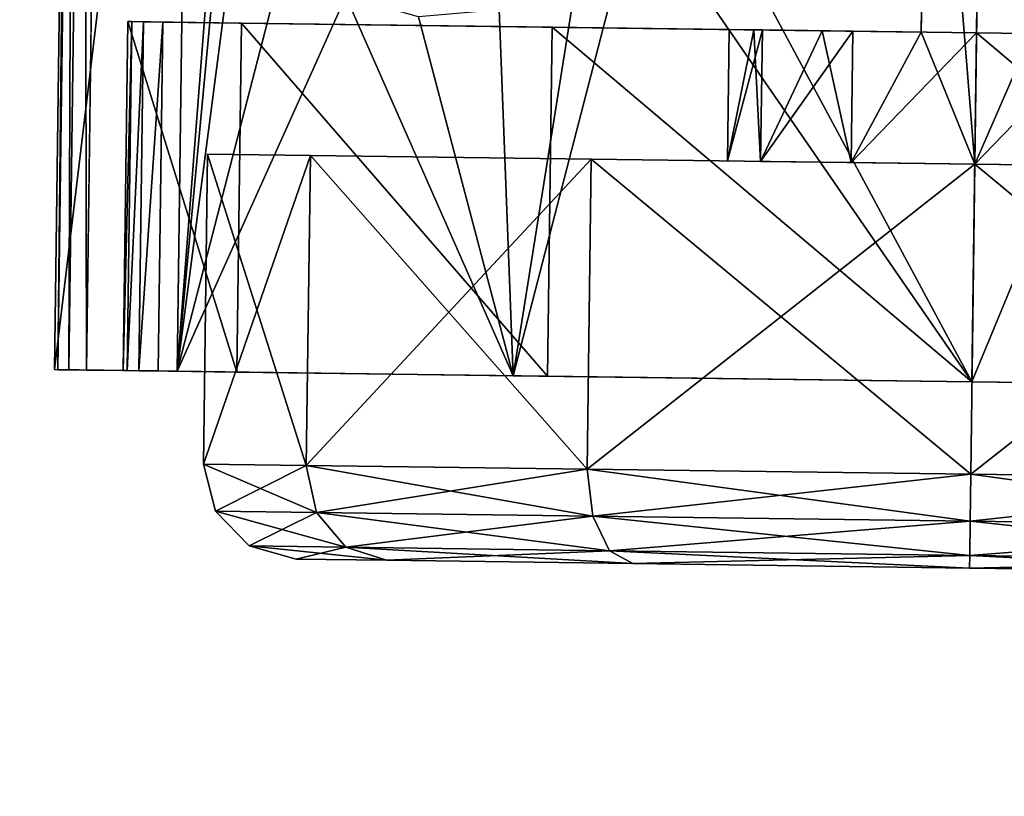
# Model space of a CAD drawing. Units: inches. Extents: x 16 to 210, y 294 to 454.
# Drawn here: x 104 to 105, y 306 to 307 of the extents above; entities that cross this region are included whole.
import ezdxf

# ---------------------------------------------------------------- set-up
doc = ezdxf.new("R2010")
doc.units = ezdxf.units.IN
doc.header["$MEASUREMENT"] = 0
for name, color, linetype in [('A-FURN', 7, 'Continuous'), ('A-FURN-ATTRIBUTE-T', 7, 'Continuous'), ('TK3FM_STOR', 5, 'Continuous'), ('TK3FM_STOR_LEG', 4, 'Continuous')]:
    doc.layers.add(name, color=color, linetype=linetype)

# ---------------------------------------------------------------- blocks, each defined once
blk = doc.blocks.new('3_UPRX19')
at = {"layer": 'TK3FM_STOR'}
for points, invisible_edges in [([(0, 0, 20), (16, 0, 20), (0, -19, 20)], 2), ([(16, 0, 20), (16, -19, 20), (0, -19, 20)], 12), ([(0, -19, 21), (16, -19, 21), (0, 0, 21)], 2), ([(16, -19, 21), (16, 0, 21), (0, 0, 21)], 12), ([(0, 0, 20), (16, 0, 20), (0, -19, 20)], 2), ([(16, 0, 20), (16, -19, 20), (0, -19, 20)], 12), ([(0, -19, 21), (16, -19, 21), (0, 0, 21)], 2), ([(16, -19, 21), (16, 0, 21), (0, 0, 21)], 12), ([(0.6875, -19, 2.9075), (15.3125, -19, 2.9075), (0.6875, -0.6875, 2.9075)], 2), ([(15.3125, -19, 2.9075), (15.3125, -0.6875, 2.9075), (0.6875, -0.6875, 2.9075)], 12), ([(0.6875, -0.6875, 2.22), (15.3125, -0.6875, 2.22), (0.6875, -19, 2.22)], 2), ([(15.3125, -0.6875, 2.22), (15.3125, -19, 2.22), (0.6875, -19, 2.22)], 12), ([(0.6875, -19, 2.9075), (15.3125, -19, 2.9075), (0.6875, -0.6875, 2.9075)], 2), ([(15.3125, -19, 2.9075), (15.3125, -0.6875, 2.9075), (0.6875, -0.6875, 2.9075)], 12), ([(0.6875, -0.6875, 2.22), (15.3125, -0.6875, 2.22), (0.6875, -19, 2.22)], 2), ([(15.3125, -0.6875, 2.22), (15.3125, -19, 2.22), (0.6875, -19, 2.22)], 12)]:
    blk.add_3dface(points, dxfattribs=dict(at, invisible_edges=invisible_edges))
at = {"layer": 'TK3FM_STOR_LEG'}
for points, invisible_edges in [([(3.6453, -2.7561, 1.3878), (3.6438, -2.8695, 0.9646), (3.6663, -1.1768, 0.9646)], 14), ([(3.6663, -1.1768, 0.9646), (3.6438, -2.8695, 0.9646), (3.6648, -1.2902, 0.5413)], 3), ([(3.6453, -2.7561, 1.3878), (3.6438, -2.8695, 0.9646), (3.6663, -1.1768, 0.9646)], 14), ([(3.6663, -1.1768, 0.9646), (3.6438, -2.8695, 0.9646), (3.6648, -1.2902, 0.5413)], 3), ([(3.6648, -1.2902, 1.3878), (3.6453, -2.7561, 1.3878), (3.6663, -1.1768, 0.9646)], 3), ([(3.6648, -1.2902, 1.3878), (3.6453, -2.7561, 1.3878), (3.6663, -1.1768, 0.9646)], 3), ([(3.6453, -2.7561, 0.5413), (3.6648, -1.2902, 0.5413), (3.6438, -2.8695, 0.9646)], 3), ([(3.6453, -2.7561, 0.5413), (3.6648, -1.2902, 0.5413), (3.6438, -2.8695, 0.9646)], 3), ([(3.6453, -2.7561, 1.3878), (3.6648, -1.2902, 1.3878), (3.6495, -2.4463, 1.6976)], 3), ([(3.6607, -1.5999, 0.2315), (3.6648, -1.2902, 0.5413), (3.6453, -2.7561, 0.5413)], 14), ([(3.6453, -2.7561, 1.3878), (3.6648, -1.2902, 1.3878), (3.6495, -2.4463, 1.6976)], 3), ([(3.6607, -1.5999, 0.2315), (3.6648, -1.2902, 0.5413), (3.6453, -2.7561, 0.5413)], 14), ([(3.6607, -1.5999, 1.6976), (3.6495, -2.4463, 1.6976), (3.6648, -1.2902, 1.3878)], 3), ([(3.6607, -1.5999, 1.6976), (3.6495, -2.4463, 1.6976), (3.6648, -1.2902, 1.3878)], 3), ([(3.4279, -1.4866, 1.8886), (3.4285, -1.4433, 1.9636), (3.4208, -2.02, 2.0315)], 3), ([(3.4285, -1.4433, 1.9636), (3.4208, -2.02, 2.1181), (3.4208, -2.02, 2.0315)], 14), ([(3.4279, -1.4866, 1.8886), (3.4285, -1.4433, 1.9636), (3.4208, -2.02, 2.0315)], 3), ([(3.4285, -1.4433, 1.9636), (3.4208, -2.02, 2.1181), (3.4208, -2.02, 2.0315)], 14), ([(2.984, -1.8587, 1.2339), (2.989, -1.4808, 1.8886), (2.9819, -2.0142, 1.2756)], 3), ([(2.989, -1.4808, 1.8886), (2.9819, -2.0142, 2.0315), (2.9819, -2.0142, 1.2756)], 14), ([(2.984, -1.8587, 1.2339), (2.989, -1.4808, 1.8886), (2.9819, -2.0142, 1.2756)], 3), ([(2.989, -1.4808, 1.8886), (2.9819, -2.0142, 2.0315), (2.9819, -2.0142, 1.2756)], 14), ([(3.1472, -2.0164), (3.1472, -2.0164, 0.6535), (3.1537, -1.5341, 0.1292)], 3), ([(3.1493, -1.8609, 1.2339), (3.1472, -2.0164, 1.2756), (3.1537, -1.5341, 1.7999)], 14), ([(3.1472, -2.0164, 0.6535), (3.1493, -1.8609, 0.6952), (3.1537, -1.5341, 0.1292)], 14), ([(3.1537, -1.5341, 1.7999), (3.1472, -2.0164, 1.2756), (3.1472, -2.0164, 1.9291)], 3), ([(3.1472, -2.0164), (3.1472, -2.0164, 0.6535), (3.1537, -1.5341, 0.1292)], 3), ([(3.1493, -1.8609, 1.2339), (3.1472, -2.0164, 1.2756), (3.1537, -1.5341, 1.7999)], 14), ([(3.1472, -2.0164, 0.6535), (3.1493, -1.8609, 0.6952), (3.1537, -1.5341, 0.1292)], 14), ([(3.1537, -1.5341, 1.7999), (3.1472, -2.0164, 1.2756), (3.1472, -2.0164, 1.9291)], 3), ([(3.6495, -2.4463, 0.2315), (3.6607, -1.5999, 0.2315), (3.6453, -2.7561, 0.5413)], 3), ([(3.6495, -2.4463, 0.2315), (3.6607, -1.5999, 0.2315), (3.6453, -2.7561, 0.5413)], 3), ([(3.6551, -2.0231, 1.811), (3.6495, -2.4463, 1.6976), (3.6607, -1.5999, 1.6976)], 2), ([(3.6495, -2.4463, 0.2315), (3.6551, -2.0231, 0.1181), (3.6607, -1.5999, 0.2315)], 12), ([(3.6551, -2.0231, 1.811), (3.6495, -2.4463, 1.6976), (3.6607, -1.5999, 1.6976)], 2), ([(3.6495, -2.4463, 0.2315), (3.6551, -2.0231, 0.1181), (3.6607, -1.5999, 0.2315)], 12), ([(2.9819, -2.0142, 2.0315), (2.9748, -2.5476, 1.8886), (2.9819, -2.0142, 1.2756)], 14), ([(2.9819, -2.0142, 1.2756), (2.9748, -2.5476, 1.8886), (2.9798, -2.1697, 1.2339)], 3), ([(2.9819, -2.0142, 2.0315), (2.9748, -2.5476, 1.8886), (2.9819, -2.0142, 1.2756)], 14), ([(2.9819, -2.0142, 1.2756), (2.9748, -2.5476, 1.8886), (2.9798, -2.1697, 1.2339)], 3), ([(3.1472, -2.0164), (3.1408, -2.4986, 0.1292), (3.1472, -2.0164, 0.6535)], 14), ([(3.1472, -2.0164, 0.6535), (3.1408, -2.4986, 0.1292), (3.1452, -2.1719, 0.6952)], 3), ([(3.1452, -2.1719, 1.2339), (3.1408, -2.4986, 1.7999), (3.1472, -2.0164, 1.2756)], 3), ([(3.1408, -2.4986, 1.7999), (3.1472, -2.0164, 1.9291), (3.1472, -2.0164, 1.2756)], 14), ([(3.1472, -2.0164), (3.1408, -2.4986, 0.1292), (3.1472, -2.0164, 0.6535)], 14), ([(3.1472, -2.0164, 0.6535), (3.1408, -2.4986, 0.1292), (3.1452, -2.1719, 0.6952)], 3), ([(3.1452, -2.1719, 1.2339), (3.1408, -2.4986, 1.7999), (3.1472, -2.0164, 1.2756)], 3), ([(3.1408, -2.4986, 1.7999), (3.1472, -2.0164, 1.9291), (3.1472, -2.0164, 1.2756)], 14), ([(3.4208, -2.02, 2.1181), (3.4132, -2.5967, 1.9636), (3.4208, -2.02, 2.0315)], 14), ([(3.4208, -2.02, 2.0315), (3.4132, -2.5967, 1.9636), (3.4138, -2.5534, 1.8886)], 3), ([(3.4208, -2.02, 2.1181), (3.4132, -2.5967, 1.9636), (3.4208, -2.02, 2.0315)], 14), ([(3.4208, -2.02, 2.0315), (3.4132, -2.5967, 1.9636), (3.4138, -2.5534, 1.8886)], 3), ([(2.9683, -3.0371, 0.6614), (2.3975, -3.0295, 0.6614), (2.4102, -2.0761, 0.6614)], 13), ([(2.9683, -3.0371, 0.6614), (2.3975, -3.0295, 0.6614), (2.4102, -2.0761, 0.6614)], 13), ([(2.981, -2.0837, 0.6614), (2.9683, -3.0371, 0.6614), (2.4102, -2.0761, 0.6614)], 2), ([(2.981, -2.0837, 0.6614), (2.9683, -3.0371, 0.6614), (2.4102, -2.0761, 0.6614)], 2), ([(2.981, -2.0837, 0.6614), (2.9793, -2.2083, 0.7215), (2.9683, -3.0371, 0.6614)], 2), ([(2.981, -2.0837, 0.6614), (2.9793, -2.2083, 0.7215), (2.9683, -3.0371, 0.6614)], 2), ([(2.9783, -2.2835, 1.1201), (2.9798, -2.1697, 1.2339), (2.9696, -2.9381, 1.498)], 14), ([(2.9696, -2.9381, 1.498), (2.9798, -2.1697, 1.2339), (2.9748, -2.5476, 1.8886)], 3), ([(2.9783, -2.2835, 1.1201), (2.9798, -2.1697, 1.2339), (2.9696, -2.9381, 1.498)], 14), ([(2.9696, -2.9381, 1.498), (2.9798, -2.1697, 1.2339), (2.9748, -2.5476, 1.8886)], 3), ([(3.1408, -2.4986, 1.7999), (3.1452, -2.1719, 1.2339), (3.1361, -2.8517, 1.4469)], 3), ([(3.1452, -2.1719, 1.2339), (3.1437, -2.2857, 1.1201), (3.1361, -2.8517, 1.4469)], 14), ([(3.1437, -2.2857, 0.8091), (3.1452, -2.1719, 0.6952), (3.1361, -2.8517, 0.4823)], 14), ([(3.1361, -2.8517, 0.4823), (3.1452, -2.1719, 0.6952), (3.1408, -2.4986, 0.1292)], 3), ([(3.1408, -2.4986, 1.7999), (3.1452, -2.1719, 1.2339), (3.1361, -2.8517, 1.4469)], 3), ([(3.1452, -2.1719, 1.2339), (3.1437, -2.2857, 1.1201), (3.1361, -2.8517, 1.4469)], 14), ([(3.1437, -2.2857, 0.8091), (3.1452, -2.1719, 0.6952), (3.1361, -2.8517, 0.4823)], 14), ([(3.1361, -2.8517, 0.4823), (3.1452, -2.1719, 0.6952), (3.1408, -2.4986, 0.1292)], 3), ([(2.9793, -2.2083, 0.7215), (2.9782, -2.2944, 0.8297), (2.9683, -3.0371, 0.6614)], 14), ([(2.9793, -2.2083, 0.7215), (2.9782, -2.2944, 0.8297), (2.9683, -3.0371, 0.6614)], 14), ([(2.9783, -2.2835, 1.1201), (2.9696, -2.9381, 1.498), (2.9778, -2.3252, 0.9646)], 3), ([(2.9783, -2.2835, 1.1201), (2.9696, -2.9381, 1.498), (2.9778, -2.3252, 0.9646)], 3), ([(3.1431, -2.3274, 0.9646), (3.1344, -2.9809, 0.9646), (3.1437, -2.2857, 1.1201)], 3), ([(3.1361, -2.8517, 1.4469), (3.1437, -2.2857, 1.1201), (3.1344, -2.9809, 0.9646)], 3), ([(3.1431, -2.3274, 0.9646), (3.1344, -2.9809, 0.9646), (3.1437, -2.2857, 1.1201)], 3), ([(3.1361, -2.8517, 1.4469), (3.1437, -2.2857, 1.1201), (3.1344, -2.9809, 0.9646)], 3), ([(3.1431, -2.3274, 0.9646), (3.1437, -2.2857, 0.8091), (3.1361, -2.8517, 0.4823)], 14), ([(3.1431, -2.3274, 0.9646), (3.1437, -2.2857, 0.8091), (3.1361, -2.8517, 0.4823)], 14), ([(2.9683, -3.0371, 0.6614), (2.9782, -2.2944, 0.8297), (2.968, -3.0614, 0.7609)], 3), ([(2.9778, -2.3252, 0.9646), (2.968, -3.0614, 0.7609), (2.9782, -2.2944, 0.8297)], 3), ([(2.9683, -3.0371, 0.6614), (2.9782, -2.2944, 0.8297), (2.968, -3.0614, 0.7609)], 3), ([(2.9778, -2.3252, 0.9646), (2.968, -3.0614, 0.7609), (2.9782, -2.2944, 0.8297)], 3), ([(2.9696, -2.9381, 1.498), (2.9677, -3.081, 0.9646), (2.9778, -2.3252, 0.9646)], 14), ([(2.9677, -3.081, 0.9646), (2.9678, -3.0761, 0.8623), (2.9778, -2.3252, 0.9646)], 14), ([(2.9696, -2.9381, 1.498), (2.9677, -3.081, 0.9646), (2.9778, -2.3252, 0.9646)], 14), ([(2.9677, -3.081, 0.9646), (2.9678, -3.0761, 0.8623), (2.9778, -2.3252, 0.9646)], 14), ([(2.9678, -3.0761, 0.8623), (2.968, -3.0614, 0.7609), (2.9778, -2.3252, 0.9646)], 14), ([(2.9678, -3.0761, 0.8623), (2.968, -3.0614, 0.7609), (2.9778, -2.3252, 0.9646)], 14), ([(3.1344, -2.9809, 0.9646), (3.1431, -2.3274, 0.9646), (3.1361, -2.8517, 0.4823)], 3), ([(3.1344, -2.9809, 0.9646), (3.1431, -2.3274, 0.9646), (3.1361, -2.8517, 0.4823)], 3), ([(3.4086, -2.9439, 1.498), (3.4138, -2.5534, 1.8886), (3.4076, -3.0189, 1.5413)], 14), ([(3.4076, -3.0189, 1.5413), (3.4138, -2.5534, 1.8886), (3.4132, -2.5967, 1.9636)], 3), ([(3.4086, -2.9439, 1.498), (3.4138, -2.5534, 1.8886), (3.4076, -3.0189, 1.5413)], 14), ([(3.4076, -3.0189, 1.5413), (3.4138, -2.5534, 1.8886), (3.4132, -2.5967, 1.9636)], 3), ([(3.4086, -2.9439, 1.498), (3.4076, -3.0189, 1.5413), (3.4067, -3.0869, 0.9646)], 3), ([(3.4086, -2.9439, 1.498), (3.4076, -3.0189, 1.5413), (3.4067, -3.0869, 0.9646)], 3), ([(3.4076, -3.0189, 1.5413), (3.4055, -3.1735, 0.9646), (3.4067, -3.0869, 0.9646)], 14), ([(3.4076, -3.0189, 1.5413), (3.4055, -3.1735, 0.9646), (3.4067, -3.0869, 0.9646)], 14), ([(1.9574, -3.1137, 0.6614), (2.3975, -3.0295, 0.6614), (3.4061, -3.1329, 0.6614)], 3), ([(1.9574, -3.1137, 0.6614), (2.3975, -3.0295, 0.6614), (3.4061, -3.1329, 0.6614)], 3), ([(2.9683, -3.0371, 0.6614), (3.4061, -3.1329, 0.6614), (2.3975, -3.0295, 0.6614)], 15), ([(2.9683, -3.0371, 0.6614), (3.4061, -3.1329, 0.6614), (2.3975, -3.0295, 0.6614)], 15), ([(3.4072, -3.0429, 0.6614), (3.4061, -3.1329, 0.6614), (2.9683, -3.0371, 0.6614)], 2), ([(3.4072, -3.0429, 0.6614), (3.4061, -3.1329, 0.6614), (2.9683, -3.0371, 0.6614)], 2), ([(3.4072, -3.0429, 0.6614), (3.4069, -3.0672, 0.7609), (3.4061, -3.1329, 0.6614)], 2), ([(3.4072, -3.0429, 0.6614), (3.4069, -3.0672, 0.7609), (3.4061, -3.1329, 0.6614)], 2), ([(3.4061, -3.1329, 0.6614), (3.4069, -3.0672, 0.7609), (3.4058, -3.1554, 0.7611)], 3), ([(3.4067, -3.0819, 0.8623), (3.4058, -3.1554, 0.7611), (3.4069, -3.0672, 0.7609)], 3), ([(3.4061, -3.1329, 0.6614), (3.4069, -3.0672, 0.7609), (3.4058, -3.1554, 0.7611)], 3), ([(3.4067, -3.0819, 0.8623), (3.4058, -3.1554, 0.7611), (3.4069, -3.0672, 0.7609)], 3), ([(3.4055, -3.1735, 0.9646), (3.4056, -3.1689, 0.8625), (3.4067, -3.0869, 0.9646)], 14), ([(3.4055, -3.1735, 0.9646), (3.4056, -3.1689, 0.8625), (3.4067, -3.0869, 0.9646)], 14), ([(3.4067, -3.0869, 0.9646), (3.4056, -3.1689, 0.8625), (3.4067, -3.0819, 0.8623)], 3), ([(3.4056, -3.1689, 0.8625), (3.4058, -3.1554, 0.7611), (3.4067, -3.0819, 0.8623)], 14), ([(3.4067, -3.0869, 0.9646), (3.4056, -3.1689, 0.8625), (3.4067, -3.0819, 0.8623)], 3), ([(3.4056, -3.1689, 0.8625), (3.4058, -3.1554, 0.7611), (3.4067, -3.0819, 0.8623)], 14)]:
    blk.add_3dface(points, dxfattribs=dict(at, invisible_edges=invisible_edges))
for points in [[(1.9798, -1.424, 1.9636), (1.9722, -2.0008, 2.1181), (3.4208, -2.02, 2.1181)], [(1.9798, -1.424, 1.9636), (1.9722, -2.0008, 2.1181), (3.4208, -2.02, 2.1181)], [(3.4285, -1.4433, 1.9636), (1.9798, -1.424, 1.9636), (3.4208, -2.02, 2.1181)], [(3.4285, -1.4433, 1.9636), (1.9798, -1.424, 1.9636), (3.4208, -2.02, 2.1181)], [(2.989, -1.4808, 1.8886), (3.4279, -1.4866, 1.8886), (2.9819, -2.0142, 2.0315)], [(2.989, -1.4808, 1.8886), (3.4279, -1.4866, 1.8886), (2.9819, -2.0142, 2.0315)], [(3.4208, -2.02, 2.0315), (2.9819, -2.0142, 2.0315), (3.4279, -1.4866, 1.8886)], [(3.4208, -2.02, 2.0315), (2.9819, -2.0142, 2.0315), (3.4279, -1.4866, 1.8886)], [(3.1537, -1.5341, 1.7999), (3.1472, -2.0164, 1.9291), (3.537, -2.0216, 1.9291)], [(3.1472, -2.0164), (3.1537, -1.5341, 0.1292), (3.5434, -1.5393, 0.1292)], [(3.1537, -1.5341, 1.7999), (3.1472, -2.0164, 1.9291), (3.537, -2.0216, 1.9291)], [(3.1472, -2.0164), (3.1537, -1.5341, 0.1292), (3.5434, -1.5393, 0.1292)], [(3.5434, -1.5393, 1.7999), (3.1537, -1.5341, 1.7999), (3.537, -2.0216, 1.9291)], [(3.5434, -1.5393, 1.7999), (3.1537, -1.5341, 1.7999), (3.537, -2.0216, 1.9291)], [(3.537, -2.0216), (3.1472, -2.0164), (3.5434, -1.5393, 0.1292)], [(3.537, -2.0216), (3.1472, -2.0164), (3.5434, -1.5393, 0.1292)], [(3.537, -2.0216, 1.9291), (3.596, -2.0224, 1.9133), (3.5434, -1.5393, 1.7999)], [(3.537, -2.0216), (3.5434, -1.5393, 0.1292), (3.6023, -1.548, 0.1429)], [(3.537, -2.0216, 1.9291), (3.596, -2.0224, 1.9133), (3.5434, -1.5393, 1.7999)], [(3.537, -2.0216), (3.5434, -1.5393, 0.1292), (3.6023, -1.548, 0.1429)], [(3.6023, -1.548, 1.7862), (3.5434, -1.5393, 1.7999), (3.596, -2.0224, 1.9133)], [(3.6023, -1.548, 1.7862), (3.5434, -1.5393, 1.7999), (3.596, -2.0224, 1.9133)], [(3.596, -2.0224, 0.0158), (3.537, -2.0216), (3.6023, -1.548, 0.1429)], [(3.596, -2.0224, 0.0158), (3.537, -2.0216), (3.6023, -1.548, 0.1429)], [(3.6023, -1.548, 1.7862), (3.596, -2.0224, 1.9133), (3.6393, -2.0229, 1.8701)], [(3.596, -2.0224, 0.0158), (3.6023, -1.548, 0.1429), (3.6453, -1.5702, 0.1804)], [(3.6023, -1.548, 1.7862), (3.596, -2.0224, 1.9133), (3.6393, -2.0229, 1.8701)], [(3.596, -2.0224, 0.0158), (3.6023, -1.548, 0.1429), (3.6453, -1.5702, 0.1804)], [(3.6023, -1.548, 1.7862), (3.6393, -2.0229, 1.8701), (3.6453, -1.5702, 1.7488)], [(3.6023, -1.548, 1.7862), (3.6393, -2.0229, 1.8701), (3.6453, -1.5702, 1.7488)], [(3.596, -2.0224, 0.0158), (3.6453, -1.5702, 0.1804), (3.6393, -2.0229, 0.0591)], [(3.596, -2.0224, 0.0158), (3.6453, -1.5702, 0.1804), (3.6393, -2.0229, 0.0591)], [(3.6393, -2.0229, 1.8701), (3.6551, -2.0231, 1.811), (3.6453, -1.5702, 1.7488)], [(3.6607, -1.5999, 0.2315), (3.6393, -2.0229, 0.0591), (3.6453, -1.5702, 0.1804)], [(3.6393, -2.0229, 1.8701), (3.6551, -2.0231, 1.811), (3.6453, -1.5702, 1.7488)], [(3.6607, -1.5999, 0.2315), (3.6393, -2.0229, 0.0591), (3.6453, -1.5702, 0.1804)], [(3.6551, -2.0231, 1.811), (3.6607, -1.5999, 1.6976), (3.6453, -1.5702, 1.7488)], [(3.6551, -2.0231, 1.811), (3.6607, -1.5999, 1.6976), (3.6453, -1.5702, 1.7488)], [(3.6551, -2.0231, 0.1181), (3.6393, -2.0229, 0.0591), (3.6607, -1.5999, 0.2315)], [(3.6551, -2.0231, 0.1181), (3.6393, -2.0229, 0.0591), (3.6607, -1.5999, 0.2315)], [(2.9819, -2.0142, 1.2756), (3.1472, -2.0164, 1.2756), (2.984, -1.8587, 1.2339)], [(2.9819, -2.0142, 1.2756), (3.1472, -2.0164, 1.2756), (2.984, -1.8587, 1.2339)], [(3.1493, -1.8609, 0.6952), (3.1472, -2.0164, 0.6535), (2.9828, -1.9447, 0.6614)], [(3.1493, -1.8609, 0.6952), (3.1472, -2.0164, 0.6535), (2.9828, -1.9447, 0.6614)], [(3.1493, -1.8609, 1.2339), (2.984, -1.8587, 1.2339), (3.1472, -2.0164, 1.2756)], [(3.1493, -1.8609, 1.2339), (2.984, -1.8587, 1.2339), (3.1472, -2.0164, 1.2756)], [(2.412, -1.9371, 0.6614), (2.9828, -1.9447, 0.6614), (2.2458, -2.0044, 0.6535)], [(2.412, -1.9371, 0.6614), (2.9828, -1.9447, 0.6614), (2.2458, -2.0044, 0.6535)], [(2.9828, -1.9447, 0.6614), (3.1472, -2.0164, 0.6535), (2.2458, -2.0044, 0.6535)], [(2.9828, -1.9447, 0.6614), (3.1472, -2.0164, 0.6535), (2.2458, -2.0044, 0.6535)], [(1.9722, -2.0008, 2.1181), (2.6912, -2.4119, 2.046), (3.4208, -2.02, 2.1181)], [(1.9722, -2.0008, 2.1181), (2.6912, -2.4119, 2.046), (3.4208, -2.02, 2.1181)], [(2.4102, -2.0761, 0.6614), (2.2458, -2.0044, 0.6535), (3.1472, -2.0164, 0.6535)], [(2.4102, -2.0761, 0.6614), (2.2458, -2.0044, 0.6535), (3.1472, -2.0164, 0.6535)], [(2.981, -2.0837, 0.6614), (2.4102, -2.0761, 0.6614), (3.1472, -2.0164, 0.6535)], [(2.981, -2.0837, 0.6614), (2.4102, -2.0761, 0.6614), (3.1472, -2.0164, 0.6535)], [(2.9748, -2.5476, 1.8886), (2.9819, -2.0142, 2.0315), (3.4208, -2.02, 2.0315)], [(2.9748, -2.5476, 1.8886), (2.9819, -2.0142, 2.0315), (3.4208, -2.02, 2.0315)], [(2.9798, -2.1697, 1.2339), (3.1452, -2.1719, 1.2339), (2.9819, -2.0142, 1.2756)], [(2.9798, -2.1697, 1.2339), (3.1452, -2.1719, 1.2339), (2.9819, -2.0142, 1.2756)], [(3.1452, -2.1719, 0.6952), (2.981, -2.0837, 0.6614), (3.1472, -2.0164, 0.6535)], [(3.1452, -2.1719, 0.6952), (2.981, -2.0837, 0.6614), (3.1472, -2.0164, 0.6535)], [(3.1452, -2.1719, 1.2339), (3.1472, -2.0164, 1.2756), (2.9819, -2.0142, 1.2756)], [(3.1452, -2.1719, 1.2339), (3.1472, -2.0164, 1.2756), (2.9819, -2.0142, 1.2756)], [(3.1408, -2.4986, 1.7999), (3.5306, -2.5038, 1.7999), (3.1472, -2.0164, 1.9291)], [(3.1472, -2.0164), (3.537, -2.0216), (3.1408, -2.4986, 0.1292)], [(3.1408, -2.4986, 1.7999), (3.5306, -2.5038, 1.7999), (3.1472, -2.0164, 1.9291)], [(3.1472, -2.0164), (3.537, -2.0216), (3.1408, -2.4986, 0.1292)], [(3.537, -2.0216, 1.9291), (3.1472, -2.0164, 1.9291), (3.5306, -2.5038, 1.7999)], [(3.537, -2.0216, 1.9291), (3.1472, -2.0164, 1.9291), (3.5306, -2.5038, 1.7999)], [(2.8105, -2.4409, 2.0354), (3.4208, -2.02, 2.1181), (2.6912, -2.4119, 2.046)], [(2.8105, -2.4409, 2.0354), (3.4208, -2.02, 2.1181), (2.6912, -2.4119, 2.046)], [(3.4208, -2.02, 2.1181), (2.8105, -2.4409, 2.0354), (3.4132, -2.5967, 1.9636)], [(3.4208, -2.02, 2.1181), (2.8105, -2.4409, 2.0354), (3.4132, -2.5967, 1.9636)], [(3.4138, -2.5534, 1.8886), (2.9748, -2.5476, 1.8886), (3.4208, -2.02, 2.0315)], [(3.4138, -2.5534, 1.8886), (2.9748, -2.5476, 1.8886), (3.4208, -2.02, 2.0315)], [(3.5306, -2.5038, 0.1292), (3.1408, -2.4986, 0.1292), (3.537, -2.0216)], [(3.5306, -2.5038, 0.1292), (3.1408, -2.4986, 0.1292), (3.537, -2.0216)], [(3.5306, -2.5038, 1.7999), (3.5897, -2.4967, 1.7862), (3.537, -2.0216, 1.9291)], [(3.537, -2.0216), (3.596, -2.0224, 0.0158), (3.5306, -2.5038, 0.1292)], [(3.5306, -2.5038, 1.7999), (3.5897, -2.4967, 1.7862), (3.537, -2.0216, 1.9291)], [(3.537, -2.0216), (3.596, -2.0224, 0.0158), (3.5306, -2.5038, 0.1292)], [(3.596, -2.0224, 0.0158), (3.5897, -2.4967, 0.1429), (3.5306, -2.5038, 0.1292)], [(3.596, -2.0224, 0.0158), (3.5897, -2.4967, 0.1429), (3.5306, -2.5038, 0.1292)], [(3.5897, -2.4967, 1.7862), (3.596, -2.0224, 1.9133), (3.537, -2.0216, 1.9291)], [(3.5897, -2.4967, 1.7862), (3.596, -2.0224, 1.9133), (3.537, -2.0216, 1.9291)], [(3.5897, -2.4967, 1.7862), (3.6332, -2.4756, 1.7488), (3.596, -2.0224, 1.9133)], [(3.596, -2.0224, 0.0158), (3.6393, -2.0229, 0.0591), (3.5897, -2.4967, 0.1429)], [(3.5897, -2.4967, 1.7862), (3.6332, -2.4756, 1.7488), (3.596, -2.0224, 1.9133)], [(3.596, -2.0224, 0.0158), (3.6393, -2.0229, 0.0591), (3.5897, -2.4967, 0.1429)], [(3.6393, -2.0229, 0.0591), (3.6332, -2.4756, 0.1804), (3.5897, -2.4967, 0.1429)], [(3.6393, -2.0229, 0.0591), (3.6332, -2.4756, 0.1804), (3.5897, -2.4967, 0.1429)], [(3.6332, -2.4756, 1.7488), (3.6393, -2.0229, 1.8701), (3.596, -2.0224, 1.9133)], [(3.6332, -2.4756, 1.7488), (3.6393, -2.0229, 1.8701), (3.596, -2.0224, 1.9133)], [(3.6495, -2.4463, 1.6976), (3.6393, -2.0229, 1.8701), (3.6332, -2.4756, 1.7488)], [(3.6393, -2.0229, 0.0591), (3.6551, -2.0231, 0.1181), (3.6332, -2.4756, 0.1804)], [(3.6495, -2.4463, 1.6976), (3.6393, -2.0229, 1.8701), (3.6332, -2.4756, 1.7488)], [(3.6393, -2.0229, 0.0591), (3.6551, -2.0231, 0.1181), (3.6332, -2.4756, 0.1804)], [(3.6551, -2.0231, 0.1181), (3.6495, -2.4463, 0.2315), (3.6332, -2.4756, 0.1804)], [(3.6551, -2.0231, 0.1181), (3.6495, -2.4463, 0.2315), (3.6332, -2.4756, 0.1804)], [(3.6551, -2.0231, 1.811), (3.6393, -2.0229, 1.8701), (3.6495, -2.4463, 1.6976)], [(3.6551, -2.0231, 1.811), (3.6393, -2.0229, 1.8701), (3.6495, -2.4463, 1.6976)], [(2.981, -2.0837, 0.6614), (3.1452, -2.1719, 0.6952), (2.9793, -2.2083, 0.7215)], [(2.981, -2.0837, 0.6614), (3.1452, -2.1719, 0.6952), (2.9793, -2.2083, 0.7215)], [(2.9783, -2.2835, 1.1201), (3.1437, -2.2857, 1.1201), (2.9798, -2.1697, 1.2339)], [(2.9783, -2.2835, 1.1201), (3.1437, -2.2857, 1.1201), (2.9798, -2.1697, 1.2339)], [(3.1437, -2.2857, 0.8091), (2.9793, -2.2083, 0.7215), (3.1452, -2.1719, 0.6952)], [(3.1437, -2.2857, 0.8091), (2.9793, -2.2083, 0.7215), (3.1452, -2.1719, 0.6952)], [(3.1452, -2.1719, 1.2339), (2.9798, -2.1697, 1.2339), (3.1437, -2.2857, 1.1201)], [(3.1452, -2.1719, 1.2339), (2.9798, -2.1697, 1.2339), (3.1437, -2.2857, 1.1201)], [(2.9782, -2.2944, 0.8297), (2.9793, -2.2083, 0.7215), (3.1437, -2.2857, 0.8091)], [(2.9782, -2.2944, 0.8297), (2.9793, -2.2083, 0.7215), (3.1437, -2.2857, 0.8091)], [(2.9778, -2.3252, 0.9646), (3.1431, -2.3274, 0.9646), (2.9783, -2.2835, 1.1201)], [(2.9778, -2.3252, 0.9646), (3.1431, -2.3274, 0.9646), (2.9783, -2.2835, 1.1201)], [(3.1431, -2.3274, 0.9646), (2.9782, -2.2944, 0.8297), (3.1437, -2.2857, 0.8091)], [(3.1431, -2.3274, 0.9646), (2.9782, -2.2944, 0.8297), (3.1437, -2.2857, 0.8091)], [(3.1431, -2.3274, 0.9646), (3.1437, -2.2857, 1.1201), (2.9783, -2.2835, 1.1201)], [(3.1431, -2.3274, 0.9646), (3.1437, -2.2857, 1.1201), (2.9783, -2.2835, 1.1201)], [(3.1431, -2.3274, 0.9646), (2.9778, -2.3252, 0.9646), (2.9782, -2.2944, 0.8297)], [(3.1431, -2.3274, 0.9646), (2.9778, -2.3252, 0.9646), (2.9782, -2.2944, 0.8297)], [(2.8105, -2.4409, 2.0354), (2.9028, -2.5155, 2.003), (3.4132, -2.5967, 1.9636)], [(2.8105, -2.4409, 2.0354), (2.9028, -2.5155, 2.003), (3.4132, -2.5967, 1.9636)], [(3.6453, -2.7561, 0.5413), (3.6288, -2.8071, 0.5118), (3.6495, -2.4463, 0.2315)], [(3.6495, -2.4463, 0.2315), (3.6288, -2.8071, 0.5118), (3.6332, -2.4756, 0.1804)], [(3.6453, -2.7561, 0.5413), (3.6288, -2.8071, 0.5118), (3.6495, -2.4463, 0.2315)], [(3.6495, -2.4463, 0.2315), (3.6288, -2.8071, 0.5118), (3.6332, -2.4756, 0.1804)], [(3.6453, -2.7561, 1.3878), (3.6495, -2.4463, 1.6976), (3.6332, -2.4756, 1.7488)], [(3.6453, -2.7561, 1.3878), (3.6495, -2.4463, 1.6976), (3.6332, -2.4756, 1.7488)], [(3.5851, -2.8439, 0.4902), (3.5897, -2.4967, 0.1429), (3.6332, -2.4756, 0.1804)], [(3.5851, -2.8439, 0.4902), (3.6332, -2.4756, 0.1804), (3.6288, -2.8071, 0.5118)], [(3.5851, -2.8439, 0.4902), (3.5897, -2.4967, 0.1429), (3.6332, -2.4756, 0.1804)], [(3.5851, -2.8439, 0.4902), (3.6332, -2.4756, 0.1804), (3.6288, -2.8071, 0.5118)], [(3.5897, -2.4967, 1.7862), (3.6288, -2.8071, 1.4173), (3.6332, -2.4756, 1.7488)], [(3.5897, -2.4967, 1.7862), (3.6288, -2.8071, 1.4173), (3.6332, -2.4756, 1.7488)], [(3.6288, -2.8071, 1.4173), (3.6453, -2.7561, 1.3878), (3.6332, -2.4756, 1.7488)], [(3.6288, -2.8071, 1.4173), (3.6453, -2.7561, 1.3878), (3.6332, -2.4756, 1.7488)], [(3.1408, -2.4986, 1.7999), (3.1361, -2.8517, 1.4469), (3.5259, -2.8568, 1.4469)], [(3.1361, -2.8517, 0.4823), (3.1408, -2.4986, 0.1292), (3.5306, -2.5038, 0.1292)], [(3.1408, -2.4986, 1.7999), (3.1361, -2.8517, 1.4469), (3.5259, -2.8568, 1.4469)], [(3.1361, -2.8517, 0.4823), (3.1408, -2.4986, 0.1292), (3.5306, -2.5038, 0.1292)], [(3.5306, -2.5038, 1.7999), (3.1408, -2.4986, 1.7999), (3.5259, -2.8568, 1.4469)], [(3.5306, -2.5038, 1.7999), (3.1408, -2.4986, 1.7999), (3.5259, -2.8568, 1.4469)], [(3.5851, -2.8439, 0.4902), (3.5259, -2.8568, 0.4823), (3.5897, -2.4967, 0.1429)], [(3.5306, -2.5038, 0.1292), (3.5897, -2.4967, 0.1429), (3.5259, -2.8568, 0.4823)], [(3.5851, -2.8439, 0.4902), (3.5259, -2.8568, 0.4823), (3.5897, -2.4967, 0.1429)], [(3.5306, -2.5038, 0.1292), (3.5897, -2.4967, 0.1429), (3.5259, -2.8568, 0.4823)], [(3.5897, -2.4967, 1.7862), (3.5306, -2.5038, 1.7999), (3.5851, -2.8439, 1.4389)], [(3.5897, -2.4967, 1.7862), (3.5306, -2.5038, 1.7999), (3.5851, -2.8439, 1.4389)], [(3.5897, -2.4967, 1.7862), (3.5851, -2.8439, 1.4389), (3.6288, -2.8071, 1.4173)], [(3.5897, -2.4967, 1.7862), (3.5851, -2.8439, 1.4389), (3.6288, -2.8071, 1.4173)], [(3.5259, -2.8568, 0.4823), (3.1361, -2.8517, 0.4823), (3.5306, -2.5038, 0.1292)], [(3.5259, -2.8568, 0.4823), (3.1361, -2.8517, 0.4823), (3.5306, -2.5038, 0.1292)], [(3.5259, -2.8568, 1.4469), (3.5851, -2.8439, 1.4389), (3.5306, -2.5038, 1.7999)], [(3.5259, -2.8568, 1.4469), (3.5851, -2.8439, 1.4389), (3.5306, -2.5038, 1.7999)], [(2.9028, -2.5155, 2.003), (2.9532, -2.6142, 1.9496), (3.4132, -2.5967, 1.9636)], [(2.9028, -2.5155, 2.003), (2.9532, -2.6142, 1.9496), (3.4132, -2.5967, 1.9636)], [(2.9748, -2.5476, 1.8886), (3.4138, -2.5534, 1.8886), (2.9696, -2.9381, 1.498)], [(2.9748, -2.5476, 1.8886), (3.4138, -2.5534, 1.8886), (2.9696, -2.9381, 1.498)], [(3.4086, -2.9439, 1.498), (2.9696, -2.9381, 1.498), (3.4138, -2.5534, 1.8886)], [(3.4086, -2.9439, 1.498), (2.9696, -2.9381, 1.498), (3.4138, -2.5534, 1.8886)], [(3.4076, -3.0189, 1.5413), (3.4132, -2.5967, 1.9636), (2.9358, -2.8071, 1.8019)], [(3.4132, -2.5967, 1.9636), (2.9616, -2.7157, 1.8802), (2.9358, -2.8071, 1.8019)], [(3.4076, -3.0189, 1.5413), (3.4132, -2.5967, 1.9636), (2.9358, -2.8071, 1.8019)], [(3.4132, -2.5967, 1.9636), (2.9616, -2.7157, 1.8802), (2.9358, -2.8071, 1.8019)], [(2.9532, -2.6142, 1.9496), (2.9616, -2.7157, 1.8802), (3.4132, -2.5967, 1.9636)], [(2.9532, -2.6142, 1.9496), (2.9616, -2.7157, 1.8802), (3.4132, -2.5967, 1.9636)], [(3.6438, -2.8695, 0.9646), (3.6272, -2.9284, 0.9646), (3.6453, -2.7561, 0.5413)], [(3.6453, -2.7561, 0.5413), (3.6272, -2.9284, 0.9646), (3.6288, -2.8071, 0.5118)], [(3.6438, -2.8695, 0.9646), (3.6272, -2.9284, 0.9646), (3.6453, -2.7561, 0.5413)], [(3.6453, -2.7561, 0.5413), (3.6272, -2.9284, 0.9646), (3.6288, -2.8071, 0.5118)], [(3.6438, -2.8695, 0.9646), (3.6453, -2.7561, 1.3878), (3.6288, -2.8071, 1.4173)], [(3.6438, -2.8695, 0.9646), (3.6453, -2.7561, 1.3878), (3.6288, -2.8071, 1.4173)], [(2.8816, -2.8832, 1.7218), (3.4076, -3.0189, 1.5413), (2.9358, -2.8071, 1.8019)], [(2.8816, -2.8832, 1.7218), (3.4076, -3.0189, 1.5413), (2.9358, -2.8071, 1.8019)], [(3.5851, -2.8439, 0.4902), (3.6288, -2.8071, 0.5118), (3.5834, -2.971, 0.9646)], [(3.6272, -2.9284, 0.9646), (3.5834, -2.971, 0.9646), (3.6288, -2.8071, 0.5118)], [(3.5851, -2.8439, 0.4902), (3.6288, -2.8071, 0.5118), (3.5834, -2.971, 0.9646)], [(3.6272, -2.9284, 0.9646), (3.5834, -2.971, 0.9646), (3.6288, -2.8071, 0.5118)], [(3.6272, -2.9284, 0.9646), (3.6288, -2.8071, 1.4173), (3.5851, -2.8439, 1.4389)], [(3.6272, -2.9284, 0.9646), (3.6288, -2.8071, 1.4173), (3.5851, -2.8439, 1.4389)], [(3.6438, -2.8695, 0.9646), (3.6288, -2.8071, 1.4173), (3.6272, -2.9284, 0.9646)], [(3.6438, -2.8695, 0.9646), (3.6288, -2.8071, 1.4173), (3.6272, -2.9284, 0.9646)], [(3.5242, -2.9861, 0.9646), (3.5851, -2.8439, 0.4902), (3.5834, -2.971, 0.9646)], [(3.5242, -2.9861, 0.9646), (3.5259, -2.8568, 0.4823), (3.5851, -2.8439, 0.4902)], [(3.5242, -2.9861, 0.9646), (3.5851, -2.8439, 0.4902), (3.5834, -2.971, 0.9646)], [(3.5242, -2.9861, 0.9646), (3.5259, -2.8568, 0.4823), (3.5851, -2.8439, 0.4902)], [(3.5259, -2.8568, 1.4469), (3.5834, -2.971, 0.9646), (3.5851, -2.8439, 1.4389)], [(3.5259, -2.8568, 1.4469), (3.5834, -2.971, 0.9646), (3.5851, -2.8439, 1.4389)], [(3.6272, -2.9284, 0.9646), (3.5851, -2.8439, 1.4389), (3.5834, -2.971, 0.9646)], [(3.6272, -2.9284, 0.9646), (3.5851, -2.8439, 1.4389), (3.5834, -2.971, 0.9646)], [(3.1344, -2.9809, 0.9646), (3.5242, -2.9861, 0.9646), (3.1361, -2.8517, 1.4469)], [(3.1344, -2.9809, 0.9646), (3.1361, -2.8517, 0.4823), (3.5259, -2.8568, 0.4823)], [(3.1344, -2.9809, 0.9646), (3.5242, -2.9861, 0.9646), (3.1361, -2.8517, 1.4469)], [(3.1344, -2.9809, 0.9646), (3.1361, -2.8517, 0.4823), (3.5259, -2.8568, 0.4823)], [(3.5242, -2.9861, 0.9646), (3.1344, -2.9809, 0.9646), (3.5259, -2.8568, 0.4823)], [(3.5242, -2.9861, 0.9646), (3.1344, -2.9809, 0.9646), (3.5259, -2.8568, 0.4823)], [(3.5259, -2.8568, 1.4469), (3.1361, -2.8517, 1.4469), (3.5242, -2.9861, 0.9646)], [(3.5259, -2.8568, 1.4469), (3.1361, -2.8517, 1.4469), (3.5242, -2.9861, 0.9646)], [(3.5242, -2.9861, 0.9646), (3.5834, -2.971, 0.9646), (3.5259, -2.8568, 1.4469)], [(3.5242, -2.9861, 0.9646), (3.5834, -2.971, 0.9646), (3.5259, -2.8568, 1.4469)], [(2.8816, -2.8832, 1.7218), (2.7986, -2.9397, 1.6499), (3.4076, -3.0189, 1.5413)], [(2.8816, -2.8832, 1.7218), (2.7986, -2.9397, 1.6499), (3.4076, -3.0189, 1.5413)], [(2.7986, -2.9397, 1.6499), (2.7447, -2.9571, 1.6247), (3.4076, -3.0189, 1.5413)], [(2.7986, -2.9397, 1.6499), (2.7447, -2.9571, 1.6247), (3.4076, -3.0189, 1.5413)], [(2.9677, -3.081, 0.9646), (2.9696, -2.9381, 1.498), (3.4086, -2.9439, 1.498)], [(2.9677, -3.081, 0.9646), (2.9696, -2.9381, 1.498), (3.4086, -2.9439, 1.498)], [(3.4067, -3.0869, 0.9646), (2.9677, -3.081, 0.9646), (3.4086, -2.9439, 1.498)], [(3.4067, -3.0869, 0.9646), (2.9677, -3.081, 0.9646), (3.4086, -2.9439, 1.498)], [(2.7447, -2.9571, 1.6247), (2.6838, -2.9631, 1.6149), (3.4076, -3.0189, 1.5413)], [(2.7447, -2.9571, 1.6247), (2.6838, -2.9631, 1.6149), (3.4076, -3.0189, 1.5413)], [(3.4076, -3.0189, 1.5413), (2.6838, -2.9631, 1.6149), (1.9589, -2.9997, 1.5413)], [(3.4076, -3.0189, 1.5413), (2.6838, -2.9631, 1.6149), (1.9589, -2.9997, 1.5413)], [(1.9589, -2.9997, 1.5413), (1.9568, -3.1542, 0.9646), (3.4055, -3.1735, 0.9646)], [(1.9589, -2.9997, 1.5413), (1.9568, -3.1542, 0.9646), (3.4055, -3.1735, 0.9646)], [(3.4076, -3.0189, 1.5413), (1.9589, -2.9997, 1.5413), (3.4055, -3.1735, 0.9646)], [(3.4076, -3.0189, 1.5413), (1.9589, -2.9997, 1.5413), (3.4055, -3.1735, 0.9646)], [(2.9683, -3.0371, 0.6614), (2.968, -3.0614, 0.7609), (3.4069, -3.0672, 0.7609)], [(2.9683, -3.0371, 0.6614), (2.968, -3.0614, 0.7609), (3.4069, -3.0672, 0.7609)], [(3.4072, -3.0429, 0.6614), (2.9683, -3.0371, 0.6614), (3.4069, -3.0672, 0.7609)], [(3.4072, -3.0429, 0.6614), (2.9683, -3.0371, 0.6614), (3.4069, -3.0672, 0.7609)], [(2.9678, -3.0761, 0.8623), (3.4067, -3.0819, 0.8623), (2.968, -3.0614, 0.7609)], [(2.9678, -3.0761, 0.8623), (3.4067, -3.0819, 0.8623), (2.968, -3.0614, 0.7609)], [(3.4069, -3.0672, 0.7609), (2.968, -3.0614, 0.7609), (3.4067, -3.0819, 0.8623)], [(3.4069, -3.0672, 0.7609), (2.968, -3.0614, 0.7609), (3.4067, -3.0819, 0.8623)], [(2.9677, -3.081, 0.9646), (3.4067, -3.0869, 0.9646), (2.9678, -3.0761, 0.8623)], [(2.9677, -3.081, 0.9646), (3.4067, -3.0869, 0.9646), (2.9678, -3.0761, 0.8623)], [(3.4067, -3.0869, 0.9646), (3.4067, -3.0819, 0.8623), (2.9678, -3.0761, 0.8623)], [(3.4067, -3.0869, 0.9646), (3.4067, -3.0819, 0.8623), (2.9678, -3.0761, 0.8623)], [(1.9574, -3.1137, 0.6614), (3.4061, -3.1329, 0.6614), (1.9571, -3.1361, 0.7611)], [(1.9574, -3.1137, 0.6614), (3.4061, -3.1329, 0.6614), (1.9571, -3.1361, 0.7611)], [(1.9571, -3.1361, 0.7611), (3.4058, -3.1554, 0.7611), (1.9569, -3.1497, 0.8625)], [(1.9571, -3.1361, 0.7611), (3.4058, -3.1554, 0.7611), (1.9569, -3.1497, 0.8625)], [(3.4061, -3.1329, 0.6614), (3.4058, -3.1554, 0.7611), (1.9571, -3.1361, 0.7611)], [(3.4061, -3.1329, 0.6614), (3.4058, -3.1554, 0.7611), (1.9571, -3.1361, 0.7611)], [(1.9568, -3.1542, 0.9646), (1.9569, -3.1497, 0.8625), (3.4056, -3.1689, 0.8625)], [(1.9568, -3.1542, 0.9646), (1.9569, -3.1497, 0.8625), (3.4056, -3.1689, 0.8625)], [(3.4055, -3.1735, 0.9646), (1.9568, -3.1542, 0.9646), (3.4056, -3.1689, 0.8625)], [(3.4055, -3.1735, 0.9646), (1.9568, -3.1542, 0.9646), (3.4056, -3.1689, 0.8625)], [(3.4056, -3.1689, 0.8625), (1.9569, -3.1497, 0.8625), (3.4058, -3.1554, 0.7611)], [(3.4056, -3.1689, 0.8625), (1.9569, -3.1497, 0.8625), (3.4058, -3.1554, 0.7611)]]:
    blk.add_3dface(points, dxfattribs=at)
at = {"layer": 'A-FURN-ATTRIBUTE-T'}
blk.add_attdef('CAPTG', (0, 1), '', height=2.5, dxfattribs=at)
at = {"layer": 'A-FURN-ATTRIBUTE-T', "flags": 1}
for tag in ['CAPPN', 'CAPMG', 'CAPMC', 'CAPQT', 'CAPDH', 'CAPGC']:
    blk.add_attdef(tag, (0, 0), '', height=0.001, dxfattribs=at)
blk = doc.blocks.new('3_UWLCR')
at = {"layer": 'TK3FM_STOR'}
for points, invisible_edges in [([(0, -18.75, 22.5), (15.75, -18.75, 22.5), (0, 0, 22.5)], 2), ([(15.75, -18.75, 22.5), (15.75, 0, 22.5), (0, 0, 22.5)], 12), ([(0, 0, 21), (15.75, 0, 21), (0, -18.75, 21)], 2), ([(15.75, 0, 21), (15.75, -18.75, 21), (0, -18.75, 21)], 12)]:
    blk.add_3dface(points, dxfattribs=dict(at, invisible_edges=invisible_edges))
at = {"layer": 'A-FURN-ATTRIBUTE-T'}
blk.add_attdef('CAPTG', (0, 1), '', height=2.5, dxfattribs=at)
at = {"layer": 'A-FURN-ATTRIBUTE-T', "flags": 1}
for tag in ['CAPPN', 'CAPMG', 'CAPMC', 'CAPQT', 'CAPDH', 'CAPGC']:
    blk.add_attdef(tag, (0, 0), '', height=0.001, dxfattribs=at)

msp = doc.modelspace()

# ---------------------------------------------------------------- block references
at = {"layer": 'A-FURN', "rotation": 270}
for name, p in [('3_UPRX19', (107.2601, 309.6955, 0.5)), ('3_UWLCR', (107.2601, 309.4455, 0.5))]:
    msp.add_blockref(name, p, dxfattribs=at)

doc.saveas('drawing.dxf')
